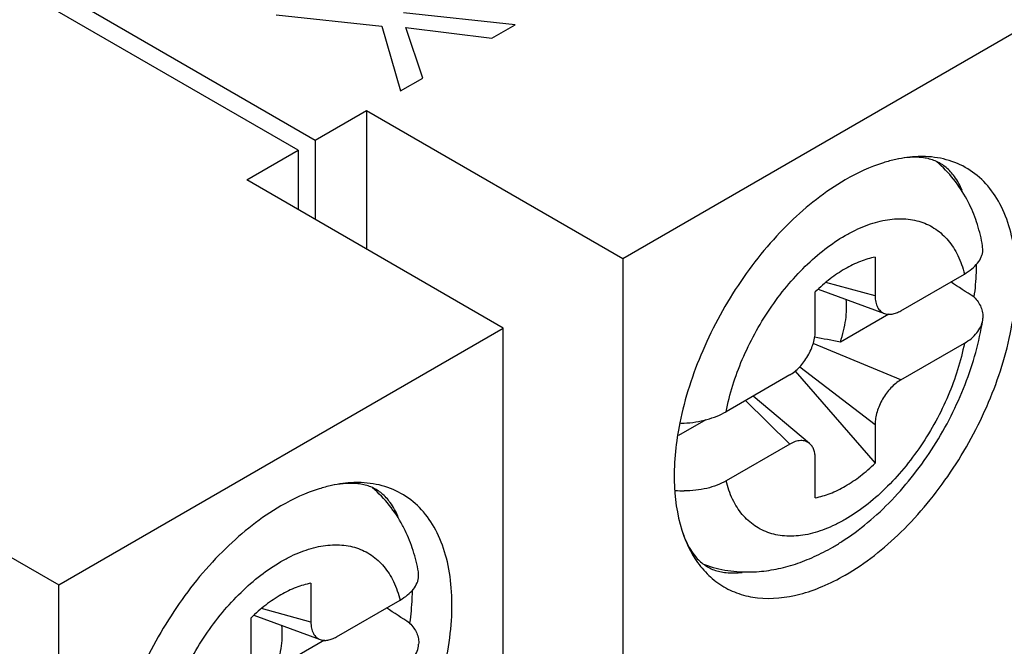
# Model space of a CAD drawing. Units: inches. Extents: x 0 to 11, y 0 to 8.5.
# Drawn here: x 9.8 to 10.1, y 6.8 to 7 of the extents above; entities that cross this region are included whole.
import ezdxf

# ---------------------------------------------------------------- set-up
doc = ezdxf.new("R2010")
doc.units = ezdxf.units.IN
doc.header["$LTSCALE"] = 0.605
doc.header["$MEASUREMENT"] = 0
doc.layers.get('0').update_dxf_attribs({"linetype": 'CONTINUOUS'})
doc.layers.add('DATUM_CURVE', color=7, linetype='CONTINUOUS')

msp = doc.modelspace()

# ---------------------------------------------------------------- linework, layer by layer
at = {"color": 7, "linetype": 'CONTINUOUS'}
for p, q in [((9.8753090063, 6.9699323237), (9.6804362474, 7.0824396183)), ((9.8697412595, 6.9667178028), (9.6748685006, 7.0792250974)), ((10.1202905587, 7.0149360178), (9.9755291432, 6.9313584745)), ((9.8920122465, 6.9795758864), (9.8753090063, 6.9699323237)), ((9.9755291432, 6.9313584745), (9.8920122465, 6.9795758864)), ((9.8920122465, 6.9795758864), (9.8920122465, 6.9345729686)), ((9.8753090063, 6.9699323237), (9.8753090063, 6.9442163707)), ((9.8530380193, 6.9570742401), (9.8697412595, 6.9667178028)), ((9.8697412595, 6.9667178028), (9.8697412595, 6.947430838)), ((9.936554916, 6.9088568282), (9.8530380193, 6.9570742401)), ((10.0927428548, 6.9341004015), (10.0926630538, 6.9356141569)), ((10.0576534078, 6.9319309003), (10.0576534077, 6.919289777)), ((9.9755291432, 6.9313584745), (9.9755291432, 6.6099008299)), ((10.0659935823, 6.9144744374), (10.0867066897, 6.9264330841)), ((10.0381662941, 6.9080389539), (10.0381662941, 6.9206800771)), ((10.0390544688, 6.9214765275), (10.0607053229, 6.9135836742)), ((10.0620574557, 6.9133808201), (10.0463348165, 6.9043034042)), ((10.0926697413, 6.9114030065), (10.0927427913, 6.9120609869)), ((9.7917935005, 6.8252792849), (9.936554916, 6.9088568282)), ((9.936554916, 6.5873991836), (9.936554916, 6.9088568282)), ((10.0659935823, 6.8919724022), (10.0867066897, 6.903931049)), ((10.0298261196, 6.8935932677), (10.0091130122, 6.881634621)), ((10.0316124628, 6.8948609473), (10.0576534078, 6.8648855928)), ((10.0362934941, 6.871301248), (10.0179076278, 6.8867121643)), ((10.0025509978, 6.8790249556), (9.9936284777, 6.873873567)), ((10.0576534078, 6.877526716), (10.0576534078, 6.8648855928)), ((10.0298261196, 6.8710912326), (10.0091130122, 6.8591325858)), ((10.0381662941, 6.8536347697), (10.0381662941, 6.8662758929)), ((9.7472511556, 6.8509952379), (9.7917935005, 6.8252792849)), ((9.9982947561, 6.8356199205), (9.999110206, 6.8345450645)), ((9.9090072121, 6.8280212119), (9.908927411, 6.8295349673)), ((9.7917935005, 6.5038216403), (9.7917935005, 6.8252792849)), ((9.873917765, 6.8258517107), (9.873917765, 6.8132105875)), ((9.8822579395, 6.8083952478), (9.9029710469, 6.8203538945)), ((9.8544306514, 6.8019597643), (9.8544306514, 6.8146008875)), ((9.8553188261, 6.8153973379), (9.8769696801, 6.8075044846)), ((9.878321813, 6.8073016305), (9.8625991737, 6.7982242147)), ((9.9089340986, 6.8053238169), (9.9090071486, 6.8059817973))]:
    msp.add_line(p, q, dxfattribs=at)
at = {"color": 9, "linetype": 'CONTINUOUS'}
for p, q in [((10.0576534077, 6.919289777), (10.041584624, 6.9237147579)), ((10.0659935823, 6.8919724023), (10.0374856076, 6.9038441817)), ((10.0331189344, 6.8962783161), (10.0576534078, 6.877526716)), ((10.0154345971, 6.8852843679), (10.0298261196, 6.8710912326)), ((9.873917765, 6.8132105875), (9.8578489813, 6.8176355683))]:
    msp.add_line(p, q, dxfattribs=at)
at = {"color": 7, "linetype": 'CONTINUOUS'}
for centre, radius, start, end in [((10.0470302153, 6.9290462838), 0.0459210795, 25.8741238671, 28.196043451), ((9.8357952578, 5.7928349297), 1.1312334311, 79.2738512261, 79.7052128406), ((9.9935071652, 6.9146887214), 0.0368207257, 271.3925435771, 272.9966334019), ((9.9956184087, 6.888879778), 0.0330014013, 264.7846151634, 269.6764229346), ((9.8632945726, 6.8229670942), 0.0459210795, 25.8741238671, 28.1960434509), ((10.0064295877, 6.9023467085), 0.0747905011, 300.0070819809, 302.6964487513), ((10.0160699568, 6.8752969954), 0.0458057334, 271.8017487366, 273.7474244905)]:
    msp.add_arc(centre, radius, start, end, dxfattribs=at)
for centre in [(9.8619901635, 7.0001211883), (9.6782545207, 6.8940419987)]:
    msp.add_ellipse(centre, major_axis=(1.0235374521, -0.6513308648), ratio=0.0452427633, start_param=1.3752137207, end_param=1.3827695403, dxfattribs=at)
for points, knots in [([(10.0479098509, 6.8284913061), (10.0545186444, 6.832306872), (10.0672357264, 6.8424354576), (10.0829916135, 6.8616672073), (10.0952022185, 6.8840562711), (10.1015511013, 6.9039884661), (10.1036413806, 6.9195153864), (10.1036604114, 6.9301537946), (10.1021628621, 6.9398117068), (10.0991633921, 6.9482413935), (10.0946952306, 6.9552053193), (10.0888344621, 6.9604519506), (10.0817782164, 6.9637485117), (10.0766312904, 6.9645480297), (10.0740112287, 6.9646413825)], [0, 0, 0, 0, 0.1340704733, 0.2821716689, 0.4343268673, 0.5795937307, 0.646721773, 0.7089448462, 0.7658576383, 0.8176057507, 0.8650264744, 0.9097288362, 0.9539394358, 1, 1, 1, 1]), ([(10.0739466541, 6.964163504), (10.0732834136, 6.964272482), (10.070094056, 6.9646066764), (10.066853897, 6.9642495206), (10.0643830831, 6.9637067072)], [0, 0, 0, 0, 0.2099191795, 1, 1, 1, 1]), ([(10.0740112287, 6.9646413825), (10.0732338188, 6.9646690816), (10.0700027148, 6.9646705644), (10.0667774999, 6.964232722), (10.064383104, 6.9637068131)], [0, 0, 0, 0, 0.2408835402, 1, 1, 1, 1]), ([(10.0860316069, 6.9536082973), (10.0853401916, 6.955196673), (10.0838610353, 6.9579380606), (10.0809661409, 6.9611770618), (10.0776523935, 6.963238481), (10.0752221237, 6.9639539298), (10.0739466541, 6.964163504)], [0, 0, 0, 0, 0.3100196602, 0.5527272948, 0.7686807769, 1, 1, 1, 1]), ([(10.064383104, 6.9637068131), (10.0630224418, 6.9634079551), (10.0572871587, 6.9618651328), (10.0518414999, 6.9593442889), (10.0479098509, 6.9570743639)], [0, 0, 0, 0, 0.2348060319, 1, 1, 1, 1]), ([(10.0875021196, 6.9507435303), (10.08626467, 6.9530512746), (10.0833858741, 6.9574544748), (10.0797205883, 6.9612373071), (10.0777254205, 6.962920164)], [0, 0, 0, 0, 0.5008095274, 1, 1, 1, 1]), ([(10.0479098509, 6.9570743639), (10.0413672638, 6.953297022), (10.0287677529, 6.9432912818), (10.0131130645, 6.9242936916), (10.0009130539, 6.9021597581), (9.9956720453, 6.8860547686), (9.994055101, 6.8780024599)], [0, 0, 0, 0, 0.2310884849, 0.4862910893, 0.7487740373, 1, 1, 1, 1]), ([(10.092663343, 6.9356137098), (10.0922389623, 6.9379567341), (10.0911139891, 6.94256205), (10.0893716044, 6.9469758802), (10.0883479343, 6.9490860354)], [0, 0, 0, 0, 0.5037871104, 1, 1, 1, 1]), ([(10.0576534078, 6.9319309003), (10.0560136861, 6.9316196862), (10.0526427662, 6.9306072267), (10.0494927773, 6.9290570734), (10.0479098509, 6.9281431759)], [0, 0, 0, 0, 0.4772921957, 1, 1, 1, 1]), ([(10.0867066897, 6.9264330841), (10.0875629468, 6.9269274414), (10.0891222616, 6.9279802333), (10.0910290559, 6.9298544504), (10.0921185867, 6.9316044997), (10.0926008765, 6.933034765), (10.0927169179, 6.9337480916), (10.0927428548, 6.9341004015)], [0, 0, 0, 0, 0.2929320221, 0.5544714575, 0.7870984996, 0.8953371489, 1, 1, 1, 1]), ([(10.0905978799, 6.9295393115), (10.0905921855, 6.9286801581), (10.0905056802, 6.9251456325), (10.0901755601, 6.921618303), (10.089808642, 6.9189675966)], [0, 0, 0, 0, 0.2430368099, 1, 1, 1, 1]), ([(10.0479098509, 6.9281431759), (10.0461937596, 6.927152396), (10.0427900816, 6.924845124), (10.0396897832, 6.9221500868), (10.0381662941, 6.9206800771)], [0, 0, 0, 0, 0.4834710155, 1, 1, 1, 1]), ([(10.0576534078, 6.919289777), (10.0576534078, 6.9186195176), (10.0577639128, 6.9173531651), (10.0582586953, 6.9158793992), (10.0588634137, 6.9149286862), (10.0593944891, 6.9143477765), (10.0600098563, 6.9138880788), (10.0604688301, 6.913670118), (10.0607055134, 6.9135840546)], [0, 0, 0, 0, 0.291890225, 0.5494600172, 0.667509952, 0.7803801968, 0.8903244152, 1, 1, 1, 1]), ([(10.0463348165, 6.9043034042), (10.0467429702, 6.9055069226), (10.0474395156, 6.9078973013), (10.0481203806, 6.9114711947), (10.048404637, 6.9148968086), (10.0483219545, 6.9171185673), (10.0482051389, 6.9181815497)], [0, 0, 0, 0, 0.2703015391, 0.5287063055, 0.7725484519, 1, 1, 1, 1]), ([(10.089808642, 6.9189675966), (10.0903050506, 6.9184660151), (10.0911891029, 6.9174210966), (10.0921658865, 6.9156862631), (10.0927146028, 6.9138830607), (10.0927824569, 6.9126568429), (10.0927427913, 6.9120609869)], [0, 0, 0, 0, 0.274089939, 0.5284711334, 0.7680590336, 1, 1, 1, 1]), ([(10.0607055134, 6.9135840546), (10.0610834448, 6.9134466301), (10.0619163616, 6.9132798892), (10.0632402297, 6.9133666529), (10.0646308976, 6.913768809), (10.0655379644, 6.9142113878), (10.0659935823, 6.9144744374)], [0, 0, 0, 0, 0.2184405499, 0.4543363395, 0.714225084, 1, 1, 1, 1]), ([(10.0468557965, 6.8394232671), (10.0497647398, 6.8412904621), (10.0554373314, 6.8454894699), (10.0632709461, 6.8528336187), (10.0704784387, 6.8611801206), (10.0769334664, 6.8703503661), (10.0825104761, 6.8801478603), (10.0870902157, 6.8903658107), (10.0905681796, 6.9007953909), (10.0921176103, 6.9078810704), (10.0926698001, 6.9114030008)], [0, 0, 0, 0, 0.1183403837, 0.2408901839, 0.3669314475, 0.4952201334, 0.6242210008, 0.7523048879, 0.8779514082, 1, 1, 1, 1]), ([(10.0867066897, 6.903931049), (10.0875092954, 6.9043944309), (10.0889855038, 6.9053976404), (10.0908132201, 6.9072068704), (10.0920974229, 6.9092138893), (10.0925559114, 6.9106793132), (10.0926693527, 6.9114030403)], [0, 0, 0, 0, 0.2819214392, 0.5400397119, 0.7771551357, 1, 1, 1, 1]), ([(10.0298261196, 6.8935932677), (10.0303972747, 6.8939230223), (10.0315256678, 6.8947124003), (10.033081945, 6.8961598489), (10.0345144462, 6.897874954), (10.0357720908, 6.8997908455), (10.0368024574, 6.9018379526), (10.0375715002, 6.9039360783), (10.0380468752, 6.9060075604), (10.0381662941, 6.9073794482), (10.0381662941, 6.9080389539)], [0, 0, 0, 0, 0.1141552723, 0.2372567366, 0.3669151996, 0.5000021895, 0.633088273, 0.7627464256, 0.8858458191, 1, 1, 1, 1]), ([(10.0659935823, 6.8919724022), (10.0654224272, 6.8916426477), (10.0642940341, 6.8908532697), (10.0627377569, 6.8894058211), (10.0613052557, 6.887690716), (10.0600476111, 6.8857748245), (10.0590172445, 6.8837277174), (10.0582482017, 6.8816295916), (10.0577728267, 6.8795581096), (10.0576534078, 6.8781862218), (10.0576534078, 6.877526716)], [0, 0, 0, 0, 0.1141552723, 0.2372567366, 0.3669151996, 0.5000021895, 0.633088273, 0.7627464256, 0.8858458191, 1, 1, 1, 1]), ([(9.9954320526, 6.877918344), (9.9966987546, 6.8779846825), (9.9991937147, 6.878244106), (10.0027969906, 6.8790068642), (10.0061222598, 6.8801108856), (10.0081702309, 6.8810903092), (10.0091130122, 6.881634621)], [0, 0, 0, 0, 0.2662134723, 0.5253469156, 0.7715240573, 1, 1, 1, 1]), ([(9.994055101, 6.8780024599), (9.9928178493, 6.8718410027), (9.9915208612, 6.8600862797), (9.9930757429, 6.8482554867), (9.9947260268, 6.8430540476)], [0, 0, 0, 0, 0.5352382383, 1, 1, 1, 1]), ([(10.0362932504, 6.8713008779), (10.0361003724, 6.8714628127), (10.0356821475, 6.8717513283), (10.0349763631, 6.8720543996), (10.0342077516, 6.8722238258), (10.0330820918, 6.8722721571), (10.0315584433, 6.8719638033), (10.030406554, 6.8714263445), (10.0298261196, 6.8710912326)], [0, 0, 0, 0, 0.1096784117, 0.2196237405, 0.3324955928, 0.4505468941, 0.7081138188, 1, 1, 1, 1]), ([(10.0381662941, 6.8662758929), (10.0381662941, 6.866802021), (10.0380960495, 6.8678089093), (10.0377489486, 6.8692143976), (10.0371621647, 6.8704043514), (10.0366012445, 6.871042295), (10.0362932504, 6.8713008779)], [0, 0, 0, 0, 0.2857771241, 0.5456689869, 0.7815634869, 1, 1, 1, 1]), ([(10.0479098509, 6.8574224941), (10.0496259423, 6.8584132739), (10.0530296203, 6.860720546), (10.0561299187, 6.8634155832), (10.0576534078, 6.8648855928)], [0, 0, 0, 0, 0.4834710155, 1, 1, 1, 1]), ([(9.8641742082, 6.7224121165), (9.8707830017, 6.7262276824), (9.8835000836, 6.736356268), (9.8992559707, 6.7555880177), (9.9114665757, 6.7779770815), (9.9178154585, 6.7979092765), (9.9199057379, 6.8134361968), (9.9199247687, 6.824074605), (9.9184272193, 6.8337325172), (9.9154277493, 6.8421622039), (9.9109595878, 6.8491261297), (9.9050988194, 6.8543727611), (9.8980425736, 6.8576693221), (9.8928956476, 6.8584688401), (9.8902755859, 6.8585621929)], [0, 0, 0, 0, 0.1340704733, 0.2821716689, 0.4343268673, 0.5795937307, 0.646721773, 0.7089448462, 0.7658576383, 0.8176057507, 0.8650264744, 0.9097288362, 0.9539394358, 1, 1, 1, 1]), ([(9.8902110114, 6.8580843144), (9.8895477709, 6.8581932924), (9.8863584133, 6.8585274869), (9.8831182542, 6.858170331), (9.8806474404, 6.8576275176)], [0, 0, 0, 0, 0.2099191795, 1, 1, 1, 1]), ([(9.8902755859, 6.8585621929), (9.8894981761, 6.858589892), (9.886267072, 6.8585913748), (9.8830418572, 6.8581535324), (9.8806474612, 6.8576276235)], [0, 0, 0, 0, 0.2408835402, 1, 1, 1, 1]), ([(9.9022959642, 6.8475291077), (9.9016045488, 6.8491174834), (9.9001253926, 6.851858871), (9.8972304981, 6.8550978722), (9.8939167508, 6.8571592914), (9.891486481, 6.8578747402), (9.8902110114, 6.8580843144)], [0, 0, 0, 0, 0.3100196602, 0.5527272948, 0.7686807769, 1, 1, 1, 1]), ([(10.0091130122, 6.8591325858), (10.0081739696, 6.8585904326), (10.0061280489, 6.8576331967), (10.0027963614, 6.8566172016), (9.9991873308, 6.8559996978), (9.9966952913, 6.855871669), (9.9954320348, 6.855878903)], [0, 0, 0, 0, 0.2289062059, 0.4746052035, 0.7333127901, 1, 1, 1, 1]), ([(9.8806474612, 6.8576276235), (9.8792867991, 6.8573287656), (9.8735515159, 6.8557859432), (9.8681058572, 6.8532650994), (9.8641742082, 6.8509951743)], [0, 0, 0, 0, 0.2348060319, 1, 1, 1, 1]), ([(9.9037664769, 6.8446643407), (9.9025290272, 6.846972085), (9.8996502313, 6.8513752853), (9.8959849455, 6.8551581175), (9.8939897778, 6.8568409744)], [0, 0, 0, 0, 0.5008095274, 1, 1, 1, 1]), ([(10.0381662941, 6.8536347697), (10.0398060157, 6.8539459837), (10.0431769357, 6.8549584432), (10.0463269246, 6.8565085966), (10.0479098509, 6.8574224941)], [0, 0, 0, 0, 0.4772921957, 1, 1, 1, 1]), ([(9.8641742082, 6.8509951743), (9.8576316211, 6.8472178324), (9.8450321101, 6.8372120922), (9.8293774217, 6.818214502), (9.8171774111, 6.7960805685), (9.8119364026, 6.779975579), (9.8103194583, 6.7719232703)], [0, 0, 0, 0, 0.2310884849, 0.4862910893, 0.7487740373, 1, 1, 1, 1]), ([(9.9089277002, 6.8295345202), (9.9085033196, 6.8318775445), (9.9073783464, 6.8364828604), (9.9056359617, 6.8408966906), (9.9046122915, 6.8430068458)], [0, 0, 0, 0, 0.5037871104, 1, 1, 1, 1]), ([(9.9947255663, 6.8430536194), (9.9949627139, 6.8423065166), (9.9958851006, 6.8397114802), (9.9971592234, 6.837230803), (9.9982947561, 6.8356199205)], [0, 0, 0, 0, 0.2845434981, 1, 1, 1, 1]), ([(9.9947260268, 6.8430540476), (9.9949899217, 6.8422222918), (9.9960948763, 6.8390591695), (9.9975894747, 6.8360255401), (9.9989269129, 6.8339393786)], [0, 0, 0, 0, 0.2604293118, 1, 1, 1, 1]), ([(10.0190637405, 6.829589201), (10.0211926931, 6.8297285232), (10.0254633307, 6.8303065699), (10.0317548951, 6.8319825213), (10.0379219698, 6.8344060275), (10.0418837154, 6.8364555343), (10.0438328438, 6.8375808573)], [0, 0, 0, 0, 0.243914171, 0.490996868, 0.7426926324, 1, 1, 1, 1]), ([(9.9989269129, 6.8339393786), (10.0000778212, 6.8321441699), (10.0026897851, 6.8288288032), (10.0075768518, 6.8248888812), (10.0132244247, 6.8222135852), (10.0218249286, 6.8203565929), (10.0312920661, 6.8213976929), (10.0406984671, 6.8246789352), (10.0455036228, 6.8271020779), (10.0479098509, 6.8284913061)], [0, 0, 0, 0, 0.1166777442, 0.2289072208, 0.34051388, 0.4554212824, 0.7066486354, 0.847975465, 1, 1, 1, 1]), ([(9.999110206, 6.8345450645), (9.9999301817, 6.8335438816), (10.0017670951, 6.8317944032), (10.0052152573, 6.8299546633), (10.0094756256, 6.8290679704), (10.0125952316, 6.8291603986), (10.0143198225, 6.8293577316)], [0, 0, 0, 0, 0.2312233462, 0.4471126451, 0.6898510615, 1, 1, 1, 1]), ([(10.0021042859, 6.831882758), (10.0045553401, 6.8309997847), (10.0096549827, 6.8297221182), (10.0148977608, 6.8294318848), (10.017510147, 6.8295139083)], [0, 0, 0, 0, 0.4991926249, 1, 1, 1, 1]), ([(9.9029710469, 6.8203538945), (9.903827304, 6.8208482518), (9.9053866189, 6.8219010437), (9.9072934132, 6.8237752608), (9.908382944, 6.8255253101), (9.9088652337, 6.8269555754), (9.9089812751, 6.827668902), (9.9090072121, 6.8280212119)], [0, 0, 0, 0, 0.2929320221, 0.5544714575, 0.7870984996, 0.8953371489, 1, 1, 1, 1]), ([(9.873917765, 6.8258517107), (9.8722780434, 6.8255404967), (9.8689071234, 6.8245280371), (9.8657571346, 6.8229778838), (9.8641742082, 6.8220639863)], [0, 0, 0, 0, 0.4772921957, 1, 1, 1, 1]), ([(9.9068622372, 6.8234601219), (9.9068565428, 6.8226009685), (9.9067700374, 6.8190664429), (9.9064399174, 6.8155391134), (9.9060729992, 6.812888407)], [0, 0, 0, 0, 0.2430368099, 1, 1, 1, 1]), ([(9.8641742082, 6.8220639863), (9.8624581169, 6.8210732064), (9.8590544388, 6.8187659344), (9.8559541404, 6.8160708972), (9.8544306514, 6.8146008875)], [0, 0, 0, 0, 0.4834710155, 1, 1, 1, 1]), ([(9.873917765, 6.8132105874), (9.873917765, 6.812540328), (9.8740282701, 6.8112739755), (9.8745230526, 6.8098002096), (9.875127771, 6.8088494966), (9.8756588464, 6.8082685869), (9.8762742135, 6.8078088893), (9.8767331874, 6.8075909285), (9.8769698707, 6.807504865)], [0, 0, 0, 0, 0.291890225, 0.5494600172, 0.667509952, 0.7803801968, 0.8903244152, 1, 1, 1, 1]), ([(9.8625991737, 6.7982242147), (9.8630073275, 6.799427733), (9.8637038729, 6.8018181117), (9.8643847379, 6.8053920052), (9.8646689942, 6.808817619), (9.8645863118, 6.8110393777), (9.8644694962, 6.8121023601)], [0, 0, 0, 0, 0.2703015391, 0.5287063055, 0.7725484519, 1, 1, 1, 1]), ([(9.9060729992, 6.812888407), (9.9065694079, 6.8123868255), (9.9074534602, 6.811341907), (9.9084302438, 6.8096070735), (9.9089789601, 6.8078038711), (9.9090468141, 6.8065776533), (9.9090071486, 6.8059817973)], [0, 0, 0, 0, 0.274089939, 0.5284711334, 0.7680590336, 1, 1, 1, 1]), ([(9.8769698707, 6.807504865), (9.877347802, 6.8073674405), (9.8781807189, 6.8072006996), (9.879504587, 6.8072874633), (9.8808952548, 6.8076896194), (9.8818023216, 6.8081321982), (9.8822579395, 6.8083952478)], [0, 0, 0, 0, 0.2184405499, 0.4543363395, 0.714225084, 1, 1, 1, 1]), ([(9.9029710469, 6.7978518594), (9.9037736526, 6.7983152413), (9.9052498611, 6.7993184508), (9.9070775774, 6.8011276808), (9.9083617802, 6.8031346997), (9.9088202686, 6.8046001236), (9.90893371, 6.8053238507)], [0, 0, 0, 0, 0.2819214392, 0.5400397119, 0.7771551357, 1, 1, 1, 1])]:
    msp.add_open_spline(points, degree=3, knots=knots, dxfattribs=at)
at = {"color": 9, "linetype": 'CONTINUOUS'}
for points, knots in [([(10.0479098509, 6.9389732783), (10.0489905815, 6.9395960926), (10.0511487628, 6.9407429547), (10.0544340572, 6.942175585), (10.0576790483, 6.9432693059), (10.0618183959, 6.9442444066), (10.06591096, 6.9445718041), (10.0697998583, 6.9441450383), (10.0725129664, 6.9434752113), (10.0750579011, 6.9424533236), (10.0774151619, 6.9410858287), (10.0795667224, 6.9393835385), (10.0814964486, 6.9373599621), (10.0831920732, 6.9350311392), (10.0851681922, 6.9314649555), (10.0861923175, 6.9284919745), (10.0867066897, 6.9264330841)], [0, 0, 0, 0, 0.0766203356, 0.1499650718, 0.2199343815, 0.2866377364, 0.410973129, 0.4695489919, 0.5263671607, 0.5820889905, 0.6374440305, 0.6931874665, 0.7500481017, 0.8086782308, 0.8696422604, 1, 1, 1, 1]), ([(10.0091130122, 6.881634621), (10.0102425522, 6.887460147), (10.0130146354, 6.8961528957), (10.0183228902, 6.9070966217), (10.0231629308, 6.9150511644), (10.0286663455, 6.9224055049), (10.0346885861, 6.928964661), (10.0410650257, 6.9345543165), (10.0456163164, 6.9376466879), (10.0479098509, 6.9389732783)], [0, 0, 0, 0, 0.2504682423, 0.3814312613, 0.5130100584, 0.6428139587, 0.7685508248, 0.8881653151, 1, 1, 1, 1]), ([(10.0867066897, 6.903931049), (10.0855771497, 6.898105523), (10.0828050665, 6.8894127743), (10.0774968117, 6.8784690483), (10.0726567711, 6.8705145056), (10.0671533564, 6.863160165), (10.0611311158, 6.856601009), (10.0547546762, 6.8510113535), (10.0502033855, 6.8479189821), (10.047909851, 6.8465923916)], [0, 0, 0, 0, 0.2504682423, 0.3814312613, 0.5130100584, 0.6428139587, 0.7685508248, 0.8881653151, 1, 1, 1, 1]), ([(10.047909851, 6.8465923916), (10.0468291204, 6.8459695773), (10.0446709391, 6.8448227153), (10.0413856447, 6.8433900849), (10.0381406536, 6.842296364), (10.0340013059, 6.8413212633), (10.0299087419, 6.8409938658), (10.0260198436, 6.8414206317), (10.0233067355, 6.8420904586), (10.0207618008, 6.8431123463), (10.01840454, 6.8444798413), (10.0162529795, 6.8461821315), (10.0143232533, 6.8482057078), (10.0126276287, 6.8505345308), (10.0106515097, 6.8541007145), (10.0096273844, 6.8570736955), (10.0091130122, 6.8591325858)], [0, 0, 0, 0, 0.0766203356, 0.1499650718, 0.2199343815, 0.2866377364, 0.410973129, 0.4695489919, 0.5263671607, 0.5820889905, 0.6374440305, 0.6931874665, 0.7500481017, 0.8086782308, 0.8696422604, 1, 1, 1, 1]), ([(9.8641742082, 6.8328940887), (9.8652549388, 6.8335169031), (9.8674131201, 6.8346637651), (9.8706984144, 6.8360963954), (9.8739434055, 6.8371901163), (9.8780827532, 6.838165217), (9.8821753172, 6.8384926145), (9.8860642156, 6.8380658487), (9.8887773237, 6.8373960217), (9.8913222584, 6.8363741341), (9.8936795192, 6.8350066391), (9.8958310797, 6.8333043489), (9.8977608059, 6.8312807725), (9.8994564305, 6.8289519496), (9.9014325495, 6.8253857659), (9.9024566748, 6.8224127849), (9.9029710469, 6.8203538945)], [0, 0, 0, 0, 0.0766203356, 0.1499650718, 0.2199343815, 0.2866377364, 0.410973129, 0.4695489919, 0.5263671607, 0.5820889905, 0.6374440305, 0.6931874665, 0.7500481017, 0.8086782308, 0.8696422604, 1, 1, 1, 1]), ([(9.8253773695, 6.7755554314), (9.8265069094, 6.7813809574), (9.8292789926, 6.7900737061), (9.8345872475, 6.8010174321), (9.8394272881, 6.8089719748), (9.8449307027, 6.8163263153), (9.8509529434, 6.8228854714), (9.857329383, 6.8284751269), (9.8618806736, 6.8315674983), (9.8641742082, 6.8328940887)], [0, 0, 0, 0, 0.2504682423, 0.3814312613, 0.5130100584, 0.6428139587, 0.7685508248, 0.8881653151, 1, 1, 1, 1])]:
    msp.add_open_spline(points, degree=3, knots=knots, dxfattribs=at)
at = {"color": 7, "linetype": 'CONTINUOUS'}
for points in [[(10.046830531, 6.8394071913), (10.0468391764, 6.8394127388), (10.0468478219, 6.8394182863), (10.0468564674, 6.8394238338)], [(10.0468305822, 6.8394070893), (10.046838987, 6.8394124819), (10.0468473918, 6.8394178745), (10.0468557965, 6.8394232671)]]:
    msp.add_open_spline(points, degree=3, dxfattribs=at)
at = {"layer": 'DATUM_CURVE', "color": 2, "linetype": 'CONTINUOUS'}
for p, q in [((9.8625799503, 7.0108010572), (9.8970241767, 7.0070530629)), ((9.9403983468, 7.0075114477), (9.904054729, 7.0113740064)), ((9.8970241767, 7.0070530629), (9.90314774, 6.9860049282)), ((9.90484854, 7.0065948018), (9.9328291595, 7.0031414014)), ((9.9103200409, 6.9901458333), (9.90484854, 7.0065948018)), ((9.9328291595, 7.0031414014), (9.9403983468, 7.0075114477)), ((9.90314774, 6.9860049282), (9.9103200409, 6.9901458333))]:
    msp.add_line(p, q, dxfattribs=at)

doc.saveas('drawing.dxf')
